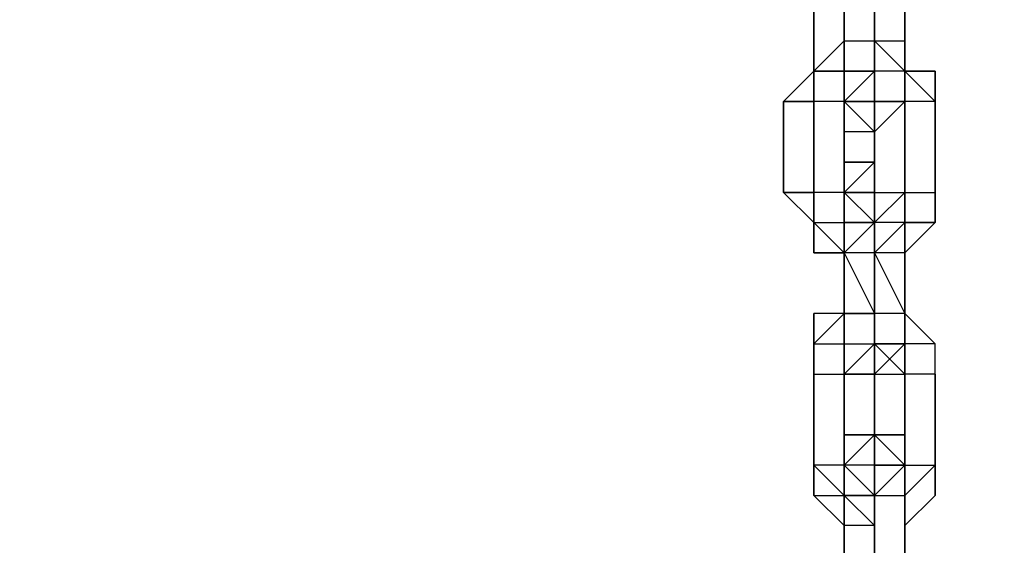
# Model space of a CAD drawing. Extents: x -5936 to 5838, y -4 to 2928.
# Drawn here: x -2342 to -2205, y 1200 to 1273 of the extents above; entities that cross this region are included whole.
import ezdxf

# ---------------------------------------------------------------- set-up
doc = ezdxf.new("R2010")
doc.units = 0
doc.header["$LTSCALE"] = 5
doc.header["$PDMODE"] = 33
doc.header["$PDSIZE"] = 20
doc.layers.get('Defpoints').update_dxf_attribs({"linetype": 'CONTINUOUS'})
doc.layers.add('Lg_dim', color=7, linetype='CONTINUOUS')
doc.layers.add('Lg_prod', color=40, linetype='CONTINUOUS')
doc.styles.add('LG1', font='ARIAL.TTF', dxfattribs={"height": 185})
doc.styles.get("Standard").update_dxf_attribs({"font": 'SIMPLEX'})
doc.dimstyles.new('LG_DIM', dxfattribs={"dimtxt": 2.5, "dimasz": 2.5, "dimexe": 1.25, "dimexo": 0.625, "dimtad": 1, "dimdec": 4, "dimdsep": 46, "dimlunit": 6, "dimtxsty": 'Standard', "dimcen": 2.5, "dimadec": 0, "dimazin": 0, "dimtfac": 1, "dimtdec": 4, "dimtmove": 0, "dimatfit": 3, "dimfxl": 0, "dimtolj": 1, "dimtzin": 0, "dimarcsym": 0})

# ---------------------------------------------------------------- blocks, each defined once
blk = doc.blocks.new('*D5')
at = {"layer": 'Defpoints', "color": 0}
for p in [(-2366.64, 2146.48), (-3517.97, 0), (-1934.8, 0)]:
    blk.add_point(p, dxfattribs=at)
at = {"layer": 'Lg_dim', "color": 0, "lineweight": -2}
for p, q in [((-2367.64, 2146.48), (-3567.97, 2146.48)), ((-3517.97, 2026.48), (-3517.97, 1217.7)), ((-3517.97, 120), (-3517.97, 928.79)), ((-1935.8, 0), (-3567.97, 0))]:
    blk.add_line(p, q, dxfattribs=at)
at = {"layer": 'Lg_dim', "color": 0}
for points in [[(-3537.97, 2026.48), (-3497.97, 2026.48), (-3517.97, 2146.48)], [(-3537.97, 120), (-3497.97, 120), (-3517.97, 0)]]:
    blk.add_solid(points, dxfattribs=at)
at = {"layer": 'Lg_dim', "color": 4, "insert": (-3517.97, 1073.24), "char_height": 185, "attachment_point": 5, "style": 'LG1'}
blk.add_mtext('\\A1;2150', dxfattribs=at)

msp = doc.modelspace()

# ---------------------------------------------------------------- linework, layer by layer
at = {"layer": 'Lg_prod'}
for p, q in [((-2231.1614, 1265.8748), (-2231.1614, 1278.5759)), ((-2231.1614, 1278.5759), (-2231.1614, 1265.8748)), ((-2226.9277, 1270.1085), (-2226.9277, 1278.5759)), ((-2226.9277, 1278.5759), (-2226.9277, 1270.1085)), ((-2222.694, 1278.5759), (-2222.694, 1270.1085)), ((-2222.694, 1270.1085), (-2222.694, 1278.5759)), ((-2222.694, 1278.5759), (-2222.694, 1270.1085)), ((-2222.694, 1270.1085), (-2222.694, 1278.5759)), ((-2218.4603, 1278.5759), (-2218.4603, 1270.1085)), ((-2218.4603, 1270.1085), (-2218.4603, 1278.5759)), ((-2226.9277, 1270.1085), (-2231.1614, 1265.8748)), ((-2231.1614, 1261.6411), (-2231.1614, 1270.1085)), ((-2231.1614, 1270.1085), (-2231.1614, 1261.6411)), ((-2226.9277, 1270.1085), (-2231.1614, 1265.8748)), ((-2231.1614, 1261.6411), (-2231.1614, 1270.1085)), ((-2226.9277, 1270.1085), (-2226.9277, 1261.6411)), ((-2226.9277, 1270.1085), (-2226.9277, 1265.8748)), ((-2226.9277, 1270.1085), (-2226.9277, 1261.6411)), ((-2226.9277, 1265.8748), (-2226.9277, 1270.1085)), ((-2226.9277, 1270.1085), (-2226.9277, 1265.8748)), ((-2226.9277, 1270.1085), (-2222.694, 1270.1085)), ((-2226.9277, 1270.1085), (-2222.694, 1270.1085)), ((-2218.4603, 1265.8748), (-2222.694, 1270.1085)), ((-2222.694, 1265.8748), (-2222.694, 1270.1085)), ((-2218.4603, 1265.8748), (-2222.694, 1270.1085)), ((-2222.694, 1270.1085), (-2222.694, 1265.8748)), ((-2222.694, 1265.8748), (-2222.694, 1270.1085)), ((-2222.694, 1270.1085), (-2218.4603, 1270.1085)), ((-2218.4603, 1265.8748), (-2218.4603, 1270.1085)), ((-2218.4603, 1270.1085), (-2218.4603, 1265.8748)), ((-2218.4603, 1270.1085), (-2218.4603, 1265.8748)), ((-2218.4603, 1265.8748), (-2218.4603, 1270.1085)), ((-2231.1614, 1265.8748), (-2235.3951, 1261.6411)), ((-2235.3951, 1261.6411), (-2231.1614, 1265.8748)), ((-2231.1614, 1257.4074), (-2231.1614, 1265.8748)), ((-2231.1614, 1265.8748), (-2231.1614, 1257.4074)), ((-2231.1614, 1261.6411), (-2231.1614, 1265.8748)), ((-2231.1614, 1265.8748), (-2231.1614, 1261.6411)), ((-2231.1614, 1265.8748), (-2231.1614, 1261.6411)), ((-2226.9277, 1265.8748), (-2231.1614, 1265.8748)), ((-2231.1614, 1265.8748), (-2226.9277, 1265.8748)), ((-2231.1614, 1265.8748), (-2226.9277, 1265.8748)), ((-2226.9277, 1265.8748), (-2226.9277, 1257.4074)), ((-2226.9277, 1257.4074), (-2226.9277, 1265.8748)), ((-2226.9277, 1265.8748), (-2226.9277, 1257.4074)), ((-2226.9277, 1261.6411), (-2226.9277, 1265.8748)), ((-2222.694, 1265.8748), (-2226.9277, 1261.6411)), ((-2226.9277, 1265.8748), (-2222.694, 1265.8748)), ((-2226.9277, 1261.6411), (-2226.9277, 1265.8748)), ((-2226.9277, 1265.8748), (-2222.694, 1265.8748)), ((-2226.9277, 1261.6411), (-2226.9277, 1265.8748)), ((-2222.694, 1265.8748), (-2226.9277, 1265.8748)), ((-2226.9277, 1265.8748), (-2226.9277, 1257.4074)), ((-2226.9277, 1257.4074), (-2226.9277, 1265.8748)), ((-2226.9277, 1265.8748), (-2226.9277, 1257.4074)), ((-2222.694, 1265.8748), (-2226.9277, 1265.8748)), ((-2226.9277, 1265.8748), (-2226.9277, 1257.4074)), ((-2222.694, 1265.8748), (-2226.9277, 1265.8748)), ((-2226.9277, 1265.8748), (-2222.694, 1265.8748)), ((-2226.9277, 1261.6411), (-2226.9277, 1265.8748)), ((-2226.9277, 1265.8748), (-2226.9277, 1261.6411)), ((-2226.9277, 1265.8748), (-2226.9277, 1261.6411)), ((-2226.9277, 1265.8748), (-2222.694, 1265.8748)), ((-2226.9277, 1265.8748), (-2222.694, 1265.8748)), ((-2226.9277, 1265.8748), (-2226.9277, 1261.6411)), ((-2222.694, 1261.6411), (-2222.694, 1265.8748)), ((-2222.694, 1265.8748), (-2222.694, 1261.6411)), ((-2222.694, 1265.8748), (-2222.694, 1261.6411)), ((-2218.4603, 1265.8748), (-2222.694, 1265.8748)), ((-2218.4603, 1265.8748), (-2222.694, 1265.8748)), ((-2218.4603, 1265.8748), (-2214.2266, 1265.8748)), ((-2214.2266, 1261.6411), (-2218.4603, 1265.8748)), ((-2214.2266, 1261.6411), (-2218.4603, 1265.8748)), ((-2218.4603, 1265.8748), (-2214.2266, 1261.6411)), ((-2214.2266, 1265.8748), (-2218.4603, 1265.8748)), ((-2218.4603, 1265.8748), (-2218.4603, 1261.6411)), ((-2218.4603, 1257.4074), (-2218.4603, 1265.8748)), ((-2218.4603, 1265.8748), (-2218.4603, 1257.4074)), ((-2214.2266, 1261.6411), (-2214.2266, 1265.8748)), ((-2214.2266, 1265.8748), (-2214.2266, 1261.6411)), ((-2214.2266, 1257.4074), (-2214.2266, 1265.8748)), ((-2214.2266, 1261.6411), (-2214.2266, 1265.8748)), ((-2214.2266, 1265.8748), (-2214.2266, 1261.6411)), ((-2231.1614, 1261.6411), (-2235.3951, 1261.6411)), ((-2235.3951, 1261.6411), (-2235.3951, 1248.94)), ((-2235.3951, 1261.6411), (-2231.1614, 1261.6411)), ((-2235.3951, 1248.94), (-2235.3951, 1261.6411)), ((-2231.1614, 1248.94), (-2231.1614, 1261.6411)), ((-2231.1614, 1261.6411), (-2231.1614, 1248.94)), ((-2231.1614, 1248.94), (-2231.1614, 1261.6411)), ((-2226.9277, 1261.6411), (-2231.1614, 1261.6411)), ((-2226.9277, 1261.6411), (-2226.9277, 1257.4074)), ((-2226.9277, 1248.94), (-2226.9277, 1261.6411)), ((-2226.9277, 1261.6411), (-2226.9277, 1248.94)), ((-2226.9277, 1248.94), (-2226.9277, 1261.6411)), ((-2222.694, 1257.4074), (-2226.9277, 1261.6411)), ((-2226.9277, 1261.6411), (-2222.694, 1261.6411)), ((-2226.9277, 1261.6411), (-2222.694, 1257.4074)), ((-2226.9277, 1257.4074), (-2226.9277, 1261.6411)), ((-2226.9277, 1261.6411), (-2222.694, 1261.6411)), ((-2226.9277, 1261.6411), (-2222.694, 1261.6411)), ((-2226.9277, 1257.4074), (-2226.9277, 1261.6411)), ((-2222.694, 1261.6411), (-2226.9277, 1261.6411)), ((-2222.694, 1261.6411), (-2218.4603, 1261.6411)), ((-2222.694, 1261.6411), (-2218.4603, 1261.6411)), ((-2218.4603, 1261.6411), (-2222.694, 1261.6411)), ((-2222.694, 1261.6411), (-2222.694, 1257.4074)), ((-2222.694, 1261.6411), (-2222.694, 1253.1737)), ((-2222.694, 1257.4074), (-2222.694, 1261.6411)), ((-2222.694, 1261.6411), (-2222.694, 1253.1737)), ((-2222.694, 1261.6411), (-2222.694, 1253.1737)), ((-2222.694, 1257.4074), (-2222.694, 1261.6411)), ((-2218.4603, 1261.6411), (-2222.694, 1257.4074)), ((-2218.4603, 1261.6411), (-2218.4603, 1257.4074)), ((-2218.4603, 1257.4074), (-2218.4603, 1261.6411)), ((-2218.4603, 1261.6411), (-2218.4603, 1257.4074)), ((-2218.4603, 1257.4074), (-2218.4603, 1261.6411)), ((-2218.4603, 1261.6411), (-2218.4603, 1257.4074)), ((-2218.4603, 1248.94), (-2218.4603, 1261.6411)), ((-2218.4603, 1261.6411), (-2218.4603, 1248.94)), ((-2218.4603, 1248.94), (-2218.4603, 1261.6411)), ((-2218.4603, 1261.6411), (-2218.4603, 1248.94)), ((-2214.2266, 1261.6411), (-2218.4603, 1261.6411)), ((-2218.4603, 1257.4074), (-2218.4603, 1261.6411)), ((-2214.2266, 1248.94), (-2214.2266, 1261.6411)), ((-2214.2266, 1261.6411), (-2214.2266, 1248.94)), ((-2222.694, 1257.4074), (-2226.9277, 1257.4074)), ((-2222.694, 1257.4074), (-2226.9277, 1257.4074)), ((-2222.694, 1253.1737), (-2222.694, 1257.4074)), ((-2226.9277, 1253.1737), (-2226.9277, 1248.94)), ((-2226.9277, 1253.1737), (-2226.9277, 1244.7063)), ((-2226.9277, 1244.7063), (-2226.9277, 1253.1737)), ((-2226.9277, 1253.1737), (-2226.9277, 1244.7063)), ((-2226.9277, 1253.1737), (-2226.9277, 1244.7063)), ((-2222.694, 1253.1737), (-2226.9277, 1253.1737)), ((-2226.9277, 1253.1737), (-2226.9277, 1244.7063)), ((-2226.9277, 1253.1737), (-2226.9277, 1248.94)), ((-2226.9277, 1248.94), (-2226.9277, 1253.1737)), ((-2226.9277, 1253.1737), (-2226.9277, 1248.94)), ((-2226.9277, 1248.94), (-2226.9277, 1253.1737)), ((-2226.9277, 1253.1737), (-2226.9277, 1248.94)), ((-2226.9277, 1253.1737), (-2222.694, 1253.1737)), ((-2226.9277, 1248.94), (-2226.9277, 1253.1737)), ((-2226.9277, 1248.94), (-2222.694, 1253.1737)), ((-2222.694, 1253.1737), (-2222.694, 1248.94)), ((-2222.694, 1253.1737), (-2222.694, 1244.7063)), ((-2222.694, 1253.1737), (-2222.694, 1248.94)), ((-2222.694, 1253.1737), (-2222.694, 1248.94)), ((-2222.694, 1248.94), (-2222.694, 1253.1737)), ((-2218.4603, 1253.1737), (-2218.4603, 1248.94)), ((-2218.4603, 1248.94), (-2218.4603, 1253.1737)), ((-2218.4603, 1253.1737), (-2218.4603, 1248.94)), ((-2218.4603, 1248.94), (-2218.4603, 1253.1737)), ((-2218.4603, 1253.1737), (-2218.4603, 1248.94)), ((-2218.4603, 1248.94), (-2218.4603, 1253.1737)), ((-2218.4603, 1253.1737), (-2218.4603, 1248.94)), ((-2218.4603, 1253.1737), (-2218.4603, 1244.7063)), ((-2218.4603, 1244.7063), (-2218.4603, 1253.1737)), ((-2235.3951, 1248.94), (-2231.1614, 1244.7063)), ((-2231.1614, 1248.94), (-2235.3951, 1248.94)), ((-2235.3951, 1248.94), (-2231.1614, 1248.94)), ((-2231.1614, 1244.7063), (-2235.3951, 1248.94)), ((-2231.1614, 1244.7063), (-2231.1614, 1248.94)), ((-2231.1614, 1248.94), (-2231.1614, 1244.7063)), ((-2231.1614, 1240.4726), (-2231.1614, 1248.94)), ((-2231.1614, 1248.94), (-2231.1614, 1244.7063)), ((-2226.9277, 1248.94), (-2231.1614, 1248.94)), ((-2231.1614, 1248.94), (-2231.1614, 1244.7063)), ((-2231.1614, 1240.4726), (-2231.1614, 1248.94)), ((-2231.1614, 1248.94), (-2231.1614, 1240.4726)), ((-2231.1614, 1244.7063), (-2231.1614, 1248.94)), ((-2231.1614, 1248.94), (-2231.1614, 1240.4726)), ((-2231.1614, 1244.7063), (-2231.1614, 1248.94)), ((-2226.9277, 1248.94), (-2226.9277, 1240.4726)), ((-2226.9277, 1240.4726), (-2226.9277, 1248.94)), ((-2226.9277, 1248.94), (-2226.9277, 1240.4726)), ((-2226.9277, 1248.94), (-2226.9277, 1240.4726)), ((-2226.9277, 1240.4726), (-2226.9277, 1248.94)), ((-2226.9277, 1248.94), (-2226.9277, 1240.4726)), ((-2226.9277, 1244.7063), (-2226.9277, 1248.94)), ((-2226.9277, 1244.7063), (-2226.9277, 1248.94)), ((-2222.694, 1248.94), (-2226.9277, 1248.94)), ((-2226.9277, 1248.94), (-2222.694, 1244.7063)), ((-2226.9277, 1244.7063), (-2226.9277, 1248.94)), ((-2226.9277, 1248.94), (-2226.9277, 1244.7063)), ((-2226.9277, 1248.94), (-2222.694, 1248.94)), ((-2222.694, 1248.94), (-2226.9277, 1248.94)), ((-2222.694, 1244.7063), (-2218.4603, 1248.94)), ((-2218.4603, 1248.94), (-2222.694, 1244.7063)), ((-2222.694, 1248.94), (-2222.694, 1244.7063)), ((-2222.694, 1248.94), (-2218.4603, 1248.94)), ((-2222.694, 1244.7063), (-2222.694, 1248.94)), ((-2218.4603, 1248.94), (-2218.4603, 1244.7063)), ((-2218.4603, 1248.94), (-2214.2266, 1248.94)), ((-2218.4603, 1244.7063), (-2218.4603, 1248.94)), ((-2218.4603, 1248.94), (-2214.2266, 1248.94)), ((-2218.4603, 1248.94), (-2218.4603, 1244.7063)), ((-2218.4603, 1244.7063), (-2218.4603, 1248.94)), ((-2218.4603, 1248.94), (-2218.4603, 1244.7063)), ((-2218.4603, 1244.7063), (-2218.4603, 1248.94)), ((-2218.4603, 1248.94), (-2218.4603, 1240.4726)), ((-2214.2266, 1244.7063), (-2214.2266, 1248.94)), ((-2214.2266, 1248.94), (-2214.2266, 1244.7063)), ((-2214.2266, 1244.7063), (-2214.2266, 1248.94)), ((-2214.2266, 1248.94), (-2214.2266, 1244.7063)), ((-2214.2266, 1244.7063), (-2214.2266, 1248.94)), ((-2231.1614, 1244.7063), (-2226.9277, 1240.4726)), ((-2231.1614, 1244.7063), (-2231.1614, 1240.4726)), ((-2231.1614, 1244.7063), (-2226.9277, 1244.7063)), ((-2226.9277, 1240.4726), (-2231.1614, 1244.7063)), ((-2231.1614, 1240.4726), (-2231.1614, 1244.7063)), ((-2231.1614, 1244.7063), (-2226.9277, 1240.4726)), ((-2226.9277, 1244.7063), (-2226.9277, 1240.4726)), ((-2222.694, 1244.7063), (-2226.9277, 1244.7063)), ((-2222.694, 1244.7063), (-2226.9277, 1244.7063)), ((-2226.9277, 1240.4726), (-2226.9277, 1244.7063)), ((-2226.9277, 1244.7063), (-2222.694, 1244.7063)), ((-2222.694, 1244.7063), (-2226.9277, 1244.7063)), ((-2226.9277, 1244.7063), (-2226.9277, 1240.4726)), ((-2226.9277, 1240.4726), (-2226.9277, 1244.7063)), ((-2226.9277, 1240.4726), (-2226.9277, 1244.7063)), ((-2222.694, 1244.7063), (-2226.9277, 1240.4726)), ((-2222.694, 1244.7063), (-2226.9277, 1244.7063)), ((-2222.694, 1244.7063), (-2226.9277, 1244.7063)), ((-2226.9277, 1244.7063), (-2222.694, 1244.7063)), ((-2226.9277, 1240.4726), (-2222.694, 1244.7063)), ((-2226.9277, 1244.7063), (-2226.9277, 1240.4726)), ((-2226.9277, 1240.4726), (-2222.694, 1244.7063)), ((-2218.4603, 1244.7063), (-2222.694, 1244.7063)), ((-2222.694, 1240.4726), (-2222.694, 1244.7063)), ((-2222.694, 1240.4726), (-2218.4603, 1244.7063)), ((-2222.694, 1244.7063), (-2222.694, 1240.4726)), ((-2222.694, 1244.7063), (-2222.694, 1240.4726)), ((-2222.694, 1244.7063), (-2222.694, 1240.4726)), ((-2222.694, 1240.4726), (-2222.694, 1244.7063)), ((-2222.694, 1244.7063), (-2222.694, 1240.4726)), ((-2222.694, 1240.4726), (-2222.694, 1244.7063)), ((-2218.4603, 1244.7063), (-2222.694, 1244.7063)), ((-2214.2266, 1244.7063), (-2218.4603, 1244.7063)), ((-2218.4603, 1244.7063), (-2218.4603, 1240.4726)), ((-2218.4603, 1240.4726), (-2218.4603, 1244.7063)), ((-2214.2266, 1244.7063), (-2218.4603, 1244.7063)), ((-2218.4603, 1244.7063), (-2214.2266, 1244.7063)), ((-2218.4603, 1240.4726), (-2218.4603, 1244.7063)), ((-2214.2266, 1244.7063), (-2218.4603, 1240.4726)), ((-2218.4603, 1244.7063), (-2218.4603, 1240.4726)), ((-2218.4603, 1240.4726), (-2218.4603, 1244.7063)), ((-2218.4603, 1240.4726), (-2218.4603, 1244.7063)), ((-2226.9277, 1240.4726), (-2231.1614, 1240.4726)), ((-2231.1614, 1240.4726), (-2226.9277, 1240.4726)), ((-2226.9277, 1232.0052), (-2226.9277, 1240.4726)), ((-2226.9277, 1240.4726), (-2226.9277, 1232.0052)), ((-2226.9277, 1232.0052), (-2226.9277, 1240.4726)), ((-2226.9277, 1240.4726), (-2222.694, 1232.0052)), ((-2226.9277, 1232.0052), (-2226.9277, 1240.4726)), ((-2222.694, 1240.4726), (-2226.9277, 1240.4726)), ((-2222.694, 1240.4726), (-2222.694, 1232.0052)), ((-2222.694, 1232.0052), (-2222.694, 1240.4726)), ((-2222.694, 1240.4726), (-2218.4603, 1232.0052)), ((-2222.694, 1232.0052), (-2222.694, 1240.4726)), ((-2218.4603, 1240.4726), (-2222.694, 1240.4726)), ((-2218.4603, 1232.0052), (-2218.4603, 1240.4726)), ((-2218.4603, 1240.4726), (-2218.4603, 1232.0052)), ((-2218.4603, 1232.0052), (-2218.4603, 1240.4726)), ((-2226.9277, 1232.0052), (-2231.1614, 1232.0052)), ((-2226.9277, 1232.0052), (-2231.1614, 1232.0052)), ((-2231.1614, 1232.0052), (-2231.1614, 1227.7715)), ((-2231.1614, 1232.0052), (-2231.1614, 1227.7715)), ((-2231.1614, 1227.7715), (-2231.1614, 1232.0052)), ((-2226.9277, 1232.0052), (-2231.1614, 1227.7715)), ((-2226.9277, 1223.5378), (-2226.9277, 1232.0052)), ((-2226.9277, 1232.0052), (-2226.9277, 1223.5378)), ((-2226.9277, 1232.0052), (-2222.694, 1232.0052)), ((-2222.694, 1232.0052), (-2226.9277, 1232.0052)), ((-2226.9277, 1232.0052), (-2226.9277, 1227.7715)), ((-2226.9277, 1227.7715), (-2226.9277, 1232.0052)), ((-2226.9277, 1232.0052), (-2226.9277, 1227.7715)), ((-2222.694, 1232.0052), (-2226.9277, 1232.0052)), ((-2226.9277, 1232.0052), (-2226.9277, 1227.7715)), ((-2222.694, 1227.7715), (-2222.694, 1232.0052)), ((-2222.694, 1232.0052), (-2222.694, 1223.5378)), ((-2222.694, 1232.0052), (-2222.694, 1227.7715)), ((-2222.694, 1227.7715), (-2222.694, 1232.0052)), ((-2222.694, 1227.7715), (-2222.694, 1232.0052)), ((-2222.694, 1232.0052), (-2222.694, 1227.7715)), ((-2218.4603, 1232.0052), (-2222.694, 1232.0052)), ((-2222.694, 1232.0052), (-2222.694, 1227.7715)), ((-2222.694, 1227.7715), (-2222.694, 1232.0052)), ((-2222.694, 1232.0052), (-2222.694, 1227.7715)), ((-2218.4603, 1227.7715), (-2218.4603, 1232.0052)), ((-2218.4603, 1232.0052), (-2214.2266, 1227.7715)), ((-2218.4603, 1227.7715), (-2218.4603, 1232.0052)), ((-2218.4603, 1227.7715), (-2218.4603, 1232.0052)), ((-2218.4603, 1227.7715), (-2218.4603, 1232.0052)), ((-2218.4603, 1227.7715), (-2218.4603, 1232.0052)), ((-2218.4603, 1232.0052), (-2218.4603, 1227.7715)), ((-2218.4603, 1227.7715), (-2218.4603, 1232.0052)), ((-2218.4603, 1232.0052), (-2218.4603, 1227.7715)), ((-2231.1614, 1227.7715), (-2231.1614, 1223.5378)), ((-2231.1614, 1223.5378), (-2231.1614, 1227.7715)), ((-2231.1614, 1227.7715), (-2231.1614, 1223.5378)), ((-2231.1614, 1227.7715), (-2231.1614, 1223.5378)), ((-2231.1614, 1227.7715), (-2231.1614, 1223.5378)), ((-2231.1614, 1223.5378), (-2231.1614, 1227.7715)), ((-2231.1614, 1227.7715), (-2226.9277, 1227.7715)), ((-2226.9277, 1227.7715), (-2226.9277, 1219.3041)), ((-2226.9277, 1219.3041), (-2226.9277, 1227.7715)), ((-2226.9277, 1227.7715), (-2226.9277, 1219.3041)), ((-2226.9277, 1227.7715), (-2226.9277, 1219.3041)), ((-2226.9277, 1227.7715), (-2222.694, 1227.7715)), ((-2226.9277, 1223.5378), (-2226.9277, 1227.7715)), ((-2222.694, 1227.7715), (-2226.9277, 1223.5378)), ((-2226.9277, 1223.5378), (-2226.9277, 1227.7715)), ((-2222.694, 1227.7715), (-2226.9277, 1223.5378)), ((-2226.9277, 1227.7715), (-2226.9277, 1223.5378)), ((-2218.4603, 1223.5378), (-2222.694, 1227.7715)), ((-2222.694, 1227.7715), (-2218.4603, 1227.7715)), ((-2222.694, 1223.5378), (-2222.694, 1227.7715)), ((-2222.694, 1223.5378), (-2222.694, 1227.7715)), ((-2222.694, 1223.5378), (-2218.4603, 1227.7715)), ((-2222.694, 1227.7715), (-2222.694, 1223.5378)), ((-2218.4603, 1227.7715), (-2222.694, 1223.5378)), ((-2222.694, 1227.7715), (-2222.694, 1223.5378)), ((-2218.4603, 1227.7715), (-2222.694, 1227.7715)), ((-2222.694, 1227.7715), (-2218.4603, 1227.7715)), ((-2222.694, 1227.7715), (-2222.694, 1223.5378)), ((-2214.2266, 1227.7715), (-2218.4603, 1227.7715)), ((-2218.4603, 1227.7715), (-2218.4603, 1223.5378)), ((-2218.4603, 1223.5378), (-2218.4603, 1227.7715)), ((-2218.4603, 1223.5378), (-2218.4603, 1227.7715)), ((-2214.2266, 1223.5378), (-2214.2266, 1227.7715)), ((-2214.2266, 1223.5378), (-2214.2266, 1227.7715)), ((-2231.1614, 1223.5378), (-2231.1614, 1210.8367)), ((-2231.1614, 1210.8367), (-2231.1614, 1223.5378)), ((-2231.1614, 1223.5378), (-2231.1614, 1210.8367)), ((-2231.1614, 1210.8367), (-2231.1614, 1223.5378)), ((-2231.1614, 1223.5378), (-2226.9277, 1223.5378)), ((-2226.9277, 1223.5378), (-2226.9277, 1210.8367)), ((-2226.9277, 1223.5378), (-2226.9277, 1210.8367)), ((-2226.9277, 1210.8367), (-2226.9277, 1223.5378)), ((-2226.9277, 1223.5378), (-2226.9277, 1210.8367)), ((-2226.9277, 1210.8367), (-2226.9277, 1223.5378)), ((-2226.9277, 1223.5378), (-2222.694, 1223.5378)), ((-2222.694, 1223.5378), (-2226.9277, 1223.5378)), ((-2222.694, 1223.5378), (-2222.694, 1219.3041)), ((-2222.694, 1219.3041), (-2222.694, 1223.5378)), ((-2222.694, 1223.5378), (-2222.694, 1219.3041)), ((-2222.694, 1219.3041), (-2222.694, 1223.5378)), ((-2222.694, 1223.5378), (-2222.694, 1219.3041)), ((-2222.694, 1219.3041), (-2222.694, 1223.5378)), ((-2222.694, 1223.5378), (-2222.694, 1219.3041)), ((-2222.694, 1219.3041), (-2222.694, 1223.5378)), ((-2222.694, 1223.5378), (-2222.694, 1219.3041)), ((-2222.694, 1223.5378), (-2222.694, 1219.3041)), ((-2222.694, 1223.5378), (-2218.4603, 1223.5378)), ((-2222.694, 1223.5378), (-2218.4603, 1223.5378)), ((-2218.4603, 1219.3041), (-2218.4603, 1223.5378)), ((-2218.4603, 1223.5378), (-2218.4603, 1219.3041)), ((-2218.4603, 1219.3041), (-2218.4603, 1223.5378)), ((-2218.4603, 1223.5378), (-2218.4603, 1219.3041)), ((-2218.4603, 1223.5378), (-2218.4603, 1215.0704)), ((-2218.4603, 1215.0704), (-2218.4603, 1223.5378)), ((-2214.2266, 1223.5378), (-2218.4603, 1223.5378)), ((-2218.4603, 1223.5378), (-2218.4603, 1219.3041)), ((-2214.2266, 1210.8367), (-2214.2266, 1223.5378)), ((-2214.2266, 1223.5378), (-2214.2266, 1210.8367)), ((-2214.2266, 1210.8367), (-2214.2266, 1223.5378)), ((-2222.694, 1219.3041), (-2222.694, 1215.0704)), ((-2222.694, 1215.0704), (-2222.694, 1219.3041)), ((-2222.694, 1219.3041), (-2222.694, 1215.0704)), ((-2222.694, 1219.3041), (-2222.694, 1215.0704)), ((-2222.694, 1215.0704), (-2222.694, 1219.3041)), ((-2222.694, 1219.3041), (-2222.694, 1215.0704)), ((-2231.1614, 1215.0704), (-2231.1614, 1206.603)), ((-2231.1614, 1206.603), (-2231.1614, 1215.0704)), ((-2231.1614, 1215.0704), (-2231.1614, 1206.603)), ((-2231.1614, 1206.603), (-2231.1614, 1215.0704)), ((-2231.1614, 1215.0704), (-2231.1614, 1206.603)), ((-2226.9277, 1206.603), (-2226.9277, 1215.0704)), ((-2226.9277, 1215.0704), (-2226.9277, 1206.603)), ((-2226.9277, 1206.603), (-2226.9277, 1215.0704)), ((-2226.9277, 1215.0704), (-2226.9277, 1206.603)), ((-2226.9277, 1206.603), (-2226.9277, 1215.0704)), ((-2226.9277, 1215.0704), (-2222.694, 1215.0704)), ((-2222.694, 1215.0704), (-2226.9277, 1215.0704)), ((-2226.9277, 1210.8367), (-2222.694, 1215.0704)), ((-2226.9277, 1206.603), (-2226.9277, 1215.0704)), ((-2226.9277, 1215.0704), (-2226.9277, 1206.603)), ((-2226.9277, 1206.603), (-2226.9277, 1215.0704)), ((-2226.9277, 1215.0704), (-2226.9277, 1206.603)), ((-2226.9277, 1206.603), (-2226.9277, 1215.0704)), ((-2226.9277, 1215.0704), (-2226.9277, 1206.603)), ((-2226.9277, 1206.603), (-2226.9277, 1215.0704)), ((-2226.9277, 1215.0704), (-2226.9277, 1206.603)), ((-2226.9277, 1215.0704), (-2226.9277, 1206.603)), ((-2226.9277, 1206.603), (-2226.9277, 1215.0704)), ((-2226.9277, 1215.0704), (-2226.9277, 1206.603)), ((-2222.694, 1215.0704), (-2222.694, 1210.8367)), ((-2222.694, 1206.603), (-2222.694, 1215.0704)), ((-2222.694, 1215.0704), (-2222.694, 1206.603)), ((-2222.694, 1215.0704), (-2222.694, 1210.8367)), ((-2222.694, 1215.0704), (-2222.694, 1210.8367)), ((-2222.694, 1215.0704), (-2218.4603, 1215.0704)), ((-2218.4603, 1215.0704), (-2222.694, 1215.0704)), ((-2222.694, 1215.0704), (-2218.4603, 1215.0704)), ((-2218.4603, 1210.8367), (-2222.694, 1215.0704)), ((-2222.694, 1215.0704), (-2218.4603, 1210.8367)), ((-2222.694, 1210.8367), (-2222.694, 1215.0704)), ((-2218.4603, 1210.8367), (-2218.4603, 1215.0704)), ((-2218.4603, 1210.8367), (-2218.4603, 1215.0704)), ((-2218.4603, 1215.0704), (-2218.4603, 1206.603)), ((-2218.4603, 1215.0704), (-2218.4603, 1210.8367)), ((-2218.4603, 1210.8367), (-2218.4603, 1215.0704)), ((-2218.4603, 1215.0704), (-2218.4603, 1210.8367)), ((-2218.4603, 1210.8367), (-2218.4603, 1215.0704)), ((-2218.4603, 1215.0704), (-2218.4603, 1210.8367)), ((-2214.2266, 1206.603), (-2214.2266, 1215.0704)), ((-2214.2266, 1215.0704), (-2214.2266, 1206.603)), ((-2214.2266, 1206.603), (-2214.2266, 1215.0704)), ((-2214.2266, 1215.0704), (-2214.2266, 1206.603)), ((-2214.2266, 1206.603), (-2214.2266, 1215.0704)), ((-2214.2266, 1215.0704), (-2214.2266, 1206.603)), ((-2226.9277, 1210.8367), (-2231.1614, 1210.8367)), ((-2226.9277, 1206.603), (-2231.1614, 1210.8367)), ((-2226.9277, 1210.8367), (-2231.1614, 1210.8367)), ((-2231.1614, 1206.603), (-2231.1614, 1210.8367)), ((-2231.1614, 1210.8367), (-2231.1614, 1206.603)), ((-2222.694, 1210.8367), (-2226.9277, 1210.8367)), ((-2226.9277, 1210.8367), (-2226.9277, 1206.603)), ((-2226.9277, 1210.8367), (-2226.9277, 1202.3693)), ((-2226.9277, 1210.8367), (-2226.9277, 1206.603)), ((-2226.9277, 1210.8367), (-2222.694, 1206.603)), ((-2226.9277, 1206.603), (-2226.9277, 1210.8367)), ((-2222.694, 1206.603), (-2222.694, 1210.8367)), ((-2222.694, 1210.8367), (-2222.694, 1206.603)), ((-2222.694, 1202.3693), (-2222.694, 1210.8367)), ((-2222.694, 1210.8367), (-2222.694, 1202.3693)), ((-2222.694, 1206.603), (-2222.694, 1210.8367)), ((-2222.694, 1210.8367), (-2222.694, 1202.3693)), ((-2222.694, 1206.603), (-2222.694, 1210.8367)), ((-2222.694, 1210.8367), (-2218.4603, 1210.8367)), ((-2218.4603, 1210.8367), (-2222.694, 1210.8367)), ((-2222.694, 1210.8367), (-2222.694, 1206.603)), ((-2218.4603, 1210.8367), (-2222.694, 1210.8367)), ((-2218.4603, 1210.8367), (-2222.694, 1206.603)), ((-2218.4603, 1210.8367), (-2222.694, 1206.603)), ((-2222.694, 1210.8367), (-2218.4603, 1210.8367)), ((-2222.694, 1206.603), (-2222.694, 1210.8367)), ((-2218.4603, 1210.8367), (-2222.694, 1206.603)), ((-2218.4603, 1206.603), (-2218.4603, 1210.8367)), ((-2218.4603, 1210.8367), (-2218.4603, 1206.603)), ((-2218.4603, 1206.603), (-2218.4603, 1210.8367)), ((-2218.4603, 1210.8367), (-2218.4603, 1202.3693)), ((-2218.4603, 1210.8367), (-2218.4603, 1202.3693)), ((-2218.4603, 1206.603), (-2218.4603, 1210.8367)), ((-2218.4603, 1206.603), (-2214.2266, 1210.8367)), ((-2218.4603, 1210.8367), (-2214.2266, 1210.8367)), ((-2218.4603, 1206.603), (-2218.4603, 1210.8367)), ((-2218.4603, 1206.603), (-2214.2266, 1210.8367)), ((-2214.2266, 1210.8367), (-2218.4603, 1206.603)), ((-2214.2266, 1210.8367), (-2214.2266, 1206.603)), ((-2214.2266, 1206.603), (-2214.2266, 1210.8367)), ((-2226.9277, 1202.3693), (-2231.1614, 1206.603)), ((-2231.1614, 1206.603), (-2226.9277, 1202.3693)), ((-2231.1614, 1206.603), (-2226.9277, 1206.603)), ((-2226.9277, 1202.3693), (-2231.1614, 1206.603)), ((-2226.9277, 1206.603), (-2226.9277, 1202.3693)), ((-2222.694, 1206.603), (-2226.9277, 1206.603)), ((-2222.694, 1206.603), (-2226.9277, 1206.603)), ((-2226.9277, 1206.603), (-2226.9277, 1202.3693)), ((-2226.9277, 1202.3693), (-2226.9277, 1206.603)), ((-2226.9277, 1206.603), (-2222.694, 1206.603)), ((-2226.9277, 1206.603), (-2226.9277, 1202.3693)), ((-2226.9277, 1206.603), (-2226.9277, 1202.3693)), ((-2226.9277, 1206.603), (-2222.694, 1206.603)), ((-2222.694, 1202.3693), (-2226.9277, 1206.603)), ((-2222.694, 1206.603), (-2222.694, 1202.3693)), ((-2222.694, 1206.603), (-2222.694, 1193.9019)), ((-2222.694, 1193.9019), (-2222.694, 1206.603)), ((-2222.694, 1206.603), (-2218.4603, 1206.603)), ((-2222.694, 1202.3693), (-2222.694, 1206.603)), ((-2222.694, 1206.603), (-2222.694, 1202.3693)), ((-2222.694, 1202.3693), (-2222.694, 1206.603)), ((-2218.4603, 1193.9019), (-2218.4603, 1206.603)), ((-2218.4603, 1206.603), (-2218.4603, 1193.9019)), ((-2218.4603, 1193.9019), (-2218.4603, 1206.603)), ((-2218.4603, 1206.603), (-2218.4603, 1193.9019)), ((-2218.4603, 1202.3693), (-2218.4603, 1206.603)), ((-2218.4603, 1202.3693), (-2214.2266, 1206.603)), ((-2226.9277, 1193.9019), (-2226.9277, 1202.3693)), ((-2226.9277, 1202.3693), (-2226.9277, 1193.9019)), ((-2226.9277, 1193.9019), (-2226.9277, 1202.3693)), ((-2222.694, 1202.3693), (-2226.9277, 1202.3693))]:
    msp.add_line(p, q, dxfattribs=at)

# ---------------------------------------------------------------- dimensions: what is measured, and where the dimension line sits
at = {"layer": 'Lg_dim'}
dim = msp.add_linear_dim(base=(-3517.9696, -0.0015), p1=(-2366.6398, 2146.4844), p2=(-1934.8024, -0.0015), angle=90, dimstyle='LG_DIM', override={"dimtxt": 185, "dimasz": 120, "dimexe": 50, "dimexo": 1, "dimgap": 50, "dimtad": 0, "dimtih": 1, "dimtoh": 1, "dimdec": 0, "dimrnd": 10, "dimlunit": 2, "dimtxsty": 'LG1', "dimclrt": 4, "dimadec": 4, "dimtdec": 0}, dxfattribs=at)
dim.commit()
dim.dimension.update_dxf_attribs({"geometry": '*D5', "text_midpoint": (-3517.9696, 1073.2414)})

doc.saveas('drawing.dxf')
